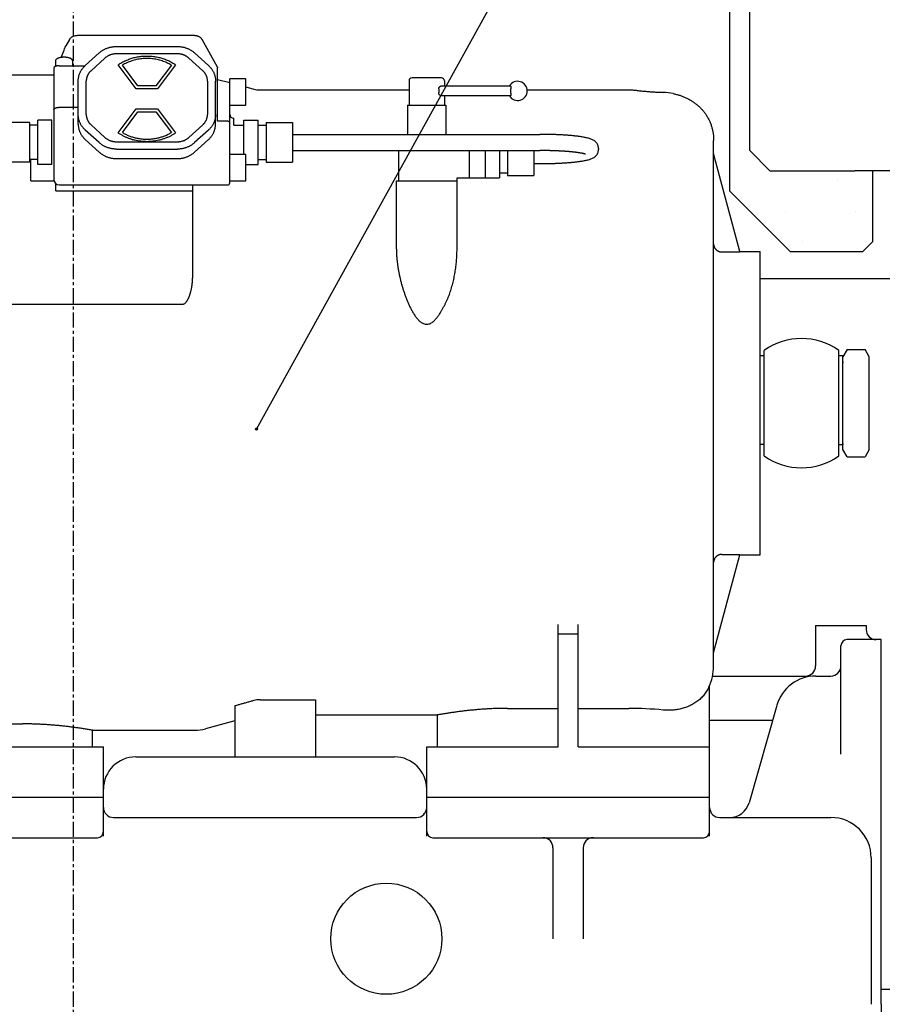
# Model space of a CAD drawing. Units: millimetres. Extents: x -17517 to 427, y -15 to 12297.
# Drawn here: x -3286 to -2859, y 5999 to 6487 of the extents above; entities that cross this region are included whole.
import ezdxf

# ---------------------------------------------------------------- set-up
doc = ezdxf.new("R2010")
doc.units = ezdxf.units.MM
doc.linetypes.add('CENTER', pattern=[12, 7.5, -1.5, 1.5, -1.5])
doc.styles.get("Standard").update_dxf_attribs({"font": 'ROMANS', "bigfont": 'EXTFONT'})
doc.dimstyles.new('ISO-25', dxfattribs={"dimtxt": 2.5, "dimasz": 2.5, "dimexe": 1.25, "dimexo": 0.625, "dimtad": 1, "dimtxsty": 'Standard', "dimcen": 2.5, "dimadec": 0, "dimazin": 0, "dimtfac": 1, "dimtmove": 0, "dimatfit": 3, "dimfxl": 0, "dimarcsym": 0})

# ---------------------------------------------------------------- blocks, each defined once
blk = doc.blocks.new('DTL0022')
at = {"color": 3, "linetype": 'Continuous'}
for p, q in [((325.03, 1224), (324.84, 1000.06)), ((334.87, 1035.33), (335, 1180)), ((60.02, 1076.93), (1.98, 1076.93)), ((60.15, 1076.93), (60.02, 1076.94)), ((-1.85, 1074.98), (-3.64, 1071.74)), ((71.39, 1061.26), (63.86, 1074.97)), ((-5.99, 1066.02), (-4.5, 1069.74)), ((12.9, 1068.29), (6.01, 1062.05)), ((21.39, 1071.48), (51.61, 1071.48)), ((51.61, 1067.85), (21.39, 1067.85)), ((66.99, 1062.05), (60.1, 1068.29)), ((-8.75, 1064.36), (-8.75, 1061.63)), ((-0.25, 1064.36), (-0.25, 1061.94)), ((8.84, 1059.49), (15.73, 1065.73)), ((31.2, 1050.45), (22.29, 1062.43)), ((32, 1051.94), (24.35, 1062.22)), ((48.65, 1062.22), (41, 1051.94)), ((50.71, 1062.43), (41.8, 1050.45)), ((57.27, 1065.73), (64.16, 1059.49)), ((-43.5, 1057.5), (-9.5, 1057.5)), ((-9.5, 1060.88), (-9.5, 1005.49)), ((-7, 1061.94), (5.92, 1061.94)), ((71.4, 1061.25), (71.5, 1060.93)), ((71.5, 1058.12), (71.5, 1060.88)), ((71.5, 1034.51), (71.5, 1058.09)), ((2.5, 1033.13), (2.5, 1054.36)), ((6.5, 1037.84), (6.5, 1054.36)), ((66.5, 1054.36), (66.5, 1037.84)), ((70.5, 1033.13), (70.5, 1054.36)), ((71.5, 1055.21), (77.5, 1053.6)), ((77.5, 1003.98), (77.5, 1055.5)), ((85.5, 1055.5), (77.5, 1055.5)), ((85.5, 1042.5), (85.5, 1055.5)), ((166.25, 1054.5), (166.25, 1042.5)), ((182.25, 1056), (167.75, 1056)), ((183.75, 1054.5), (183.75, 1052)), ((41.8, 1050.45), (31.2, 1050.45)), ((41, 1051.94), (32, 1051.94)), ((85.5, 1051.46), (89.41, 1050.41)), ((92.52, 1050), (166.25, 1050)), ((180.96, 1050.5), (180.96, 1048.5)), ((182.33, 1052), (216.3, 1052)), ((224.72, 1050), (277, 1050)), ((216.3, 1047), (182.33, 1047)), ((183.75, 1047), (183.75, 1042.5)), ((-7, 1041.39), (2.5, 1041.39)), ((22.29, 1028.72), (31.2, 1040.7)), ((24.35, 1028.93), (32, 1039.21)), ((31.2, 1040.7), (41.8, 1040.7)), ((32, 1039.21), (41, 1039.21)), ((41, 1039.21), (48.65, 1028.93)), ((41.8, 1040.7), (50.71, 1028.72)), ((77.5, 1042.5), (85.5, 1042.5)), ((165.5, 1042.5), (184.5, 1042.5)), ((165.5, 1042.5), (165.5, 1028)), ((184.5, 1042.5), (184.5, 1028)), ((-21.5, 1033.81), (-34.5, 1033.81)), ((-21.5, 1014.19), (-21.5, 1033.81)), ((-17.5, 1013.03), (-17.5, 1034.97)), ((-10.5, 1034.97), (-17.5, 1034.97)), ((-10.5, 1013.03), (-10.5, 1034.97)), ((76.5, 1034.51), (71.5, 1034.51)), ((79.5, 1032.5), (79.5, 1036)), ((84.5, 1034.97), (91.5, 1034.97)), ((84.5, 1018), (84.5, 1034.97)), ((91.5, 1013.03), (91.5, 1034.97)), ((95.5, 1033.81), (108.5, 1033.81)), ((95.5, 1033.81), (95.5, 1014.19)), ((108.5, 1033.81), (108.5, 1014.19)), ((334.86, 1020), (334.87, 1035.33)), ((-17.5, 1032.5), (-21.5, 1032.5)), ((12.9, 1023.91), (6.01, 1030.15)), ((15.73, 1026.48), (8.84, 1032.72)), ((64.16, 1032.72), (57.27, 1026.48)), ((66.99, 1030.15), (60.1, 1023.91)), ((91.5, 1032.5), (95.5, 1032.5)), ((108.5, 1028), (231, 1028)), ((12.9, 1019.2), (6.01, 1025.44)), ((21.39, 1024.35), (51.61, 1024.35)), ((66.99, 1025.44), (60.1, 1019.2)), ((317, 765.02), (317, 1025)), ((21.39, 1020.73), (51.61, 1020.73)), ((108.5, 1020), (231, 1020)), ((161, 1020), (161, 1005)), ((196, 1020), (196, 1006.5)), ((204, 1020), (204, 1006.53)), ((211, 1020), (211, 1006.53)), ((215, 1020), (215, 1007.69)), ((228, 1020), (228, 1007.69)), ((260, 1021.08), (260, 1020.46)), ((330, 970), (317, 1018.52)), ((334.86, 1020), (344.85, 1009.99)), ((-21.5, 1014.19), (-34.5, 1014.19)), ((-17.5, 1015.5), (-21.5, 1015.5)), ((-21.5, 1015), (-21, 1015)), ((-21, 1005), (-21, 1015.5)), ((21.39, 1016.01), (51.61, 1016.01)), ((85.5, 1018), (77.5, 1018)), ((85.5, 1005), (85.5, 1018)), ((91.5, 1015.5), (95.5, 1015.5)), ((95.5, 1014.19), (108.5, 1014.19)), ((-10.5, 1013.03), (-17.5, 1013.03)), ((85.5, 1013.03), (91.5, 1013.03)), ((211, 1009), (215, 1009)), ((344.85, 1009.99), (386.85, 1009.96)), ((395.85, 1009.95), (386.85, 1009.96)), ((395.82, 975), (395.85, 1009.95)), ((404.85, 1009.95), (395.85, 1009.95)), ((-21, 1005), (-9.4, 1005)), ((77.5, 1005), (85.5, 1005)), ((160, 1005), (190, 1005)), ((160, 971.16), (160, 1005)), ((190, 1006.5), (196, 1006.5)), ((190, 971.06), (190, 1006.5)), ((196, 1006.53), (204, 1006.53)), ((204, 1006.53), (211, 1006.53)), ((215, 1007.69), (228, 1007.69)), ((378.51, 1005.01), (378.51, 1005)), ((-8.5, 1000), (-8.5, 1003.53)), ((-8.5, 1000), (59, 1000)), ((-7, 1002.98), (76.5, 1002.98)), ((59, 1002.98), (59, 957.5)), ((324.84, 1000.06), (354.82, 970.03)), ((352.51, 990.03), (352.51, 990.03)), ((387.15, 990), (387.15, 990)), ((361.16, 975.03), (361.16, 975.02)), ((390.82, 970), (395.82, 975)), ((321, 969.83), (330, 969.83)), ((330, 970), (340, 970)), ((330, 969.83), (330, 970)), ((340, 820), (340, 970)), ((354.82, 970.03), (390.82, 970)), ((533, 956.5), (340, 956.5)), ((54, 943.8), (-75, 943.8)), ((342, 868.89), (342, 921.11)), ((379, 868.89), (379, 921.11)), ((383.05, 921.56), (381, 918)), ((383.05, 921.56), (391.95, 921.56)), ((394, 918), (391.95, 921.56)), ((342, 918.5), (340, 918.5)), ((381.29, 918.5), (379, 918.5)), ((381, 872), (381, 918)), ((394, 872), (394, 918)), ((379, 874.5), (381, 874.5)), ((383.05, 868.44), (381, 872)), ((383.05, 868.44), (391.95, 868.44)), ((394, 872), (391.95, 868.44)), ((317, 771.48), (330, 820)), ((321, 820.17), (330, 820.17)), ((330, 820), (330, 820.17)), ((330, 820), (340, 820)), ((240, 725), (240, 785.46)), ((250, 725), (250, 785.46)), ((367.5, 785), (392.5, 785)), ((367.5, 785), (367.5, 765)), ((392.5, 785), (392.5, 783)), ((250, 780.75), (240, 780.75)), ((380, 721.26), (380, 775)), ((400, 778), (383, 778)), ((400, 597.56), (400, 778)), ((315, 680.69), (315, 755.21)), ((316.49, 760), (362.5, 760)), ((367.54, 760), (375, 760)), ((92.52, 748.29), (120, 748.29)), ((120, 748.29), (120, 720)), ((348.31, 745.49), (334.53, 697.25)), ((80, 745.19), (80, 720)), ((120, 740.73), (180.36, 740.73)), ((180.36, 725), (180.36, 740.73)), ((215, 744), (240, 744)), ((250, 744), (275, 744)), ((-50, 736.31), (-25, 736.31)), ((80, 737.78), (65.49, 733.88)), ((346.17, 738), (315, 738)), ((9.64, 733.19), (60.31, 733.19)), ((9.64, 725), (9.64, 733.19)), ((-50, 725), (15, 725)), ((15, 680.69), (15, 725)), ((175, 725), (240, 725)), ((175, 680.69), (175, 725)), ((250, 725), (315, 725)), ((31, 720), (159, 720)), ((-125, 700), (15, 700)), ((175, 700), (315, 700)), ((173.5, 691.43), (173.5, 691.98)), ((20, 690), (170, 690)), ((320, 690), (375, 690)), ((-122, 680), (12, 680)), ((178, 680), (312, 680)), ((237.5, 675), (237.5, 629.89)), ((252.5, 675), (252.5, 629.89)), ((395, 670), (395, 597.56)), ((400, 605), (735, 605)), ((400, 597.56), (400, 593))]:
    blk.add_line(p, q, dxfattribs=at)
at = {"color": 0, "linetype": 'Continuous'}
for p, q in [((79.5, 1032.5), (84.5, 1032.5)), ((228, 1013.54), (231, 1013.54)), ((342, 874.5), (340, 874.5))]:
    blk.add_line(p, q, dxfattribs=at)
at = {"color": 3, "linetype": 'Continuous'}
for points in [[(-1.48, 1075.44), (-1.35, 1075.59), (-1.18, 1075.75), (-1, 1075.91), (-0.81, 1076.06), (-0.61, 1076.19), (-0.41, 1076.32), (-0.2, 1076.43), (0.02, 1076.54), (0.25, 1076.63), (0.5, 1076.72), (0.74, 1076.79), (0.98, 1076.84), (1.21, 1076.88), (1.43, 1076.91), (1.65, 1076.92), (1.85, 1076.93), (1.98, 1076.94)], [(60.15, 1076.93), (60.35, 1076.92), (60.56, 1076.91), (60.78, 1076.88), (61.01, 1076.84), (61.24, 1076.79), (61.49, 1076.72), (61.73, 1076.64), (61.97, 1076.54), (62.19, 1076.44), (62.41, 1076.32), (62.61, 1076.2), (62.81, 1076.06), (62.99, 1075.91), (63.17, 1075.76), (63.35, 1075.59), (63.48, 1075.44)]]:
    blk.add_lwpolyline(points, dxfattribs=at)
blk.add_circle((155, 630), 27.5, dxfattribs=at)
for centre, radius, start, end in [((167.75, 1054.5), 1.5, 90, 180), ((182.25, 1054.5), 1.5, 0, 90), ((220, 1049.5), 4.75, 211.9063, 148.0937), ((92.52, 1062), 12, 255, 270), ((220.3, 1049.5), 3.89, 165.0599, 179.9693), ((220.3, 1049.5), 3.89, 180.0307, 194.9401), ((291.04, 1019.17), 29.63, 78.3886, 88.1365), ((79.5, 1038), 2, 180, 270), ((-7, 1005.5), 2.5, 180.4655, 270), ((76.5, 1003.98), 1, 270.0023, 0.0605), ((360.5, 895), 32, 54.6812, 125.3188), ((390.99, 914.92), 9.99, 176.6701, 179.9951), ((390.99, 875.08), 9.99, 180.0049, 183.3299), ((360.5, 895), 32, 234.6812, 305.3188), ((397.5, 783), 5, 180, 269.9632), ((383, 775), 3, 90, 180), ((292, 765), 25, 335.0165, 0), ((362.5, 765), 5, 270, 0), ((375, 765), 5, 270, 0), ((367.54, 740), 20, 90, 164.0546), ((92.53, 736.83), 11.46, 90.0539, 105.7804), ((274.85, 566.27), 177.73, 84.4633, 89.9522), ((60.3, 753.2), 20.01, 270.0334, 285.0305), ((31, 704), 16, 90, 180), ((159, 704), 16, 0, 90), ((324.91, 700), 10, 270, 344.0546), ((20, 695), 5, 180, 270), ((170, 695), 5, 270, 0), ((320, 695), 5, 180, 270), ((375, 670), 20, 0, 90), ((12, 683), 3, 270, 0), ((178, 683), 3, 180, 270), ((312, 683), 3, 270, 0), ((232.5, 675), 5, 42.5104, 90), ((232.5, 675), 5, 0.0002, 42.5104), ((257.5, 675), 5, 137.4896, 179.9998), ((257.5, 675), 5, 90, 137.4896)]:
    blk.add_arc(centre, radius, start, end, dxfattribs=at)
for centre, major_axis, start_param, end_param in [((-4.5, 1072.28), (5.94, 15.15), 4.566781, 4.636302), ((69, 1067.11), (-2.47, 6.31), 3.2872, 3.328617)]:
    blk.add_ellipse(centre, major_axis=major_axis, ratio=0.057462, start_param=start_param, end_param=end_param, dxfattribs=at)
for points, start_tangent, end_tangent in [([(-1.74, 1075), (-1.72, 1075.04), (-1.7, 1075.08), (-1.68, 1075.13), (-1.66, 1075.17), (-1.64, 1075.21), (-1.62, 1075.25), (-1.59, 1075.29), (-1.57, 1075.33), (-1.54, 1075.37), (-1.51, 1075.4), (-1.48, 1075.44)], (0.338518, 0.94096), (0.656864, 0.754009)), ([(63.74, 1075), (63.72, 1075.04), (63.7, 1075.08), (63.68, 1075.13), (63.66, 1075.17), (63.64, 1075.21), (63.62, 1075.25), (63.59, 1075.29), (63.57, 1075.33), (63.54, 1075.37), (63.51, 1075.4), (63.48, 1075.44)], (-0.336991, 0.941508), (-0.656861, 0.754012)), ([(-4.08, 1070.78), (-4.05, 1070.87), (-4.01, 1070.96), (-3.97, 1071.05), (-3.93, 1071.14), (-3.89, 1071.23), (-3.85, 1071.31), (-3.81, 1071.4), (-3.77, 1071.48), (-3.73, 1071.57), (-3.68, 1071.66), (-3.64, 1071.74)], (0.368869, 0.929481), (0.48018, 0.87717)), ([(12.9, 1068.29), (13.4, 1068.72), (13.93, 1069.12), (14.48, 1069.49), (15.04, 1069.84), (15.63, 1070.15), (16.23, 1070.43), (16.85, 1070.67), (17.48, 1070.89), (18.12, 1071.07), (18.76, 1071.22), (19.41, 1071.33), (20.07, 1071.41), (20.73, 1071.46), (21.39, 1071.48)], (0.741331, 0.67114), (1, 0.0001)), ([(21.39, 1067.85), (20.95, 1067.84), (20.51, 1067.81), (20.07, 1067.76), (19.64, 1067.68), (19.21, 1067.58), (18.78, 1067.46), (18.36, 1067.32), (17.95, 1067.15), (17.55, 1066.97), (17.16, 1066.76), (16.78, 1066.53), (16.41, 1066.28), (16.06, 1066.02), (15.73, 1065.73)], (-1, -0.0001), (-0.741331, -0.67114)), ([(51.61, 1071.48), (52.27, 1071.46), (52.93, 1071.41), (53.59, 1071.33), (54.24, 1071.22), (54.88, 1071.07), (55.52, 1070.89), (56.15, 1070.67), (56.77, 1070.43), (57.37, 1070.15), (57.96, 1069.84), (58.52, 1069.49), (59.07, 1069.12), (59.6, 1068.72), (60.1, 1068.29)], (1, -0.0001), (0.741331, -0.67114)), ([(57.27, 1065.73), (56.94, 1066.02), (56.59, 1066.28), (56.22, 1066.53), (55.84, 1066.76), (55.45, 1066.97), (55.05, 1067.15), (54.64, 1067.32), (54.22, 1067.46), (53.79, 1067.58), (53.36, 1067.68), (52.93, 1067.76), (52.49, 1067.81), (52.05, 1067.84), (51.61, 1067.85)], (-0.741331, 0.67114), (-1, 0.0001)), ([(-4.5, 1066.15), (-4.74, 1066.15), (-4.98, 1066.14), (-5.23, 1066.13), (-5.47, 1066.11), (-5.71, 1066.08), (-5.95, 1066.05), (-6.19, 1066), (-6.43, 1065.96), (-6.66, 1065.9), (-6.9, 1065.84), (-7.12, 1065.77), (-7.35, 1065.69), (-7.59, 1065.59), (-7.83, 1065.47), (-8.06, 1065.33), (-8.28, 1065.18), (-8.47, 1065), (-8.62, 1064.8), (-8.71, 1064.59), (-8.75, 1064.36)], (-1, 0.000362), (-0.016, -0.999872)), ([(-0.25, 1064.36), (-0.29, 1064.59), (-0.38, 1064.8), (-0.53, 1065), (-0.72, 1065.18), (-0.94, 1065.33), (-1.17, 1065.47), (-1.41, 1065.59), (-1.65, 1065.69), (-1.88, 1065.77), (-2.1, 1065.84), (-2.34, 1065.9), (-2.57, 1065.96), (-2.81, 1066), (-3.05, 1066.05), (-3.29, 1066.08), (-3.53, 1066.11), (-3.77, 1066.13), (-4.02, 1066.14), (-4.26, 1066.15), (-4.5, 1066.15)], (-0.016277, 0.999868), (-1, -0.000361)), ([(22.29, 1062.43), (23.19, 1063.02), (24.11, 1063.57), (25.06, 1064.07), (26.04, 1064.54), (27.03, 1064.96), (28.04, 1065.34), (29.07, 1065.67), (30.11, 1065.96), (31.16, 1066.21), (32.22, 1066.41), (33.28, 1066.57), (34.35, 1066.68), (35.43, 1066.75), (36.5, 1066.77)], (0.823944, 0.566671), (1, 0.000058)), ([(48.65, 1062.22), (47.54, 1062.85), (46.4, 1063.41), (45.22, 1063.9), (44.02, 1064.34), (42.8, 1064.7), (41.56, 1065), (40.31, 1065.24), (39.04, 1065.4), (37.77, 1065.51), (36.5, 1065.54), (35.23, 1065.51), (33.96, 1065.4), (32.69, 1065.24), (31.44, 1065), (30.2, 1064.7), (28.98, 1064.34), (27.78, 1063.9), (26.6, 1063.41), (25.46, 1062.85), (24.35, 1062.22)], (-0.85759, 0.514334), (-0.85759, -0.514334)), ([(36.5, 1066.77), (37.57, 1066.75), (38.65, 1066.68), (39.72, 1066.57), (40.78, 1066.41), (41.84, 1066.21), (42.89, 1065.96), (43.93, 1065.67), (44.96, 1065.34), (45.97, 1064.96), (46.96, 1064.54), (47.94, 1064.07), (48.89, 1063.57), (49.81, 1063.02), (50.71, 1062.43)], (1, -0.000058), (0.823944, -0.566671)), ([(-7, 1061.94), (-7.14, 1061.94), (-7.28, 1061.93), (-7.43, 1061.92), (-7.57, 1061.91), (-7.71, 1061.89), (-7.85, 1061.87), (-7.99, 1061.85), (-8.13, 1061.82), (-8.27, 1061.79), (-8.41, 1061.75), (-8.54, 1061.71), (-8.68, 1061.67), (-8.82, 1061.61), (-8.96, 1061.54), (-9.09, 1061.46), (-9.22, 1061.36), (-9.33, 1061.26), (-9.42, 1061.14), (-9.48, 1061.02), (-9.5, 1060.88)], (-1, 0.000365), (-0.016133, -0.99987)), ([(2.5, 1054.36), (2.52, 1054.98), (2.58, 1055.6), (2.68, 1056.21), (2.81, 1056.82), (2.99, 1057.42), (3.19, 1058.01), (3.44, 1058.58), (3.72, 1059.14), (4.03, 1059.68), (4.37, 1060.2), (4.75, 1060.7), (5.14, 1061.17), (5.57, 1061.62), (6.01, 1062.05)], (0.000588, 1), (0.740962, 0.671547)), ([(8.84, 1059.49), (8.55, 1059.2), (8.26, 1058.9), (8, 1058.58), (7.75, 1058.25), (7.52, 1057.91), (7.31, 1057.55), (7.13, 1057.17), (6.96, 1056.79), (6.82, 1056.4), (6.71, 1056), (6.62, 1055.6), (6.55, 1055.19), (6.51, 1054.77), (6.5, 1054.36)], (-0.740962, -0.671547), (-0.000588, -1)), ([(66.5, 1054.36), (66.49, 1054.77), (66.45, 1055.19), (66.38, 1055.6), (66.29, 1056), (66.18, 1056.4), (66.04, 1056.79), (65.87, 1057.17), (65.69, 1057.55), (65.48, 1057.91), (65.25, 1058.25), (65, 1058.58), (64.74, 1058.9), (64.45, 1059.2), (64.16, 1059.49)], (-0.000588, 1), (-0.740962, 0.671547)), ([(66.99, 1062.05), (67.43, 1061.62), (67.86, 1061.17), (68.25, 1060.7), (68.63, 1060.2), (68.97, 1059.68), (69.28, 1059.14), (69.56, 1058.58), (69.81, 1058.01), (70.01, 1057.42), (70.19, 1056.82), (70.32, 1056.21), (70.42, 1055.6), (70.48, 1054.98), (70.5, 1054.36)], (0.740962, -0.671547), (0.000588, -1)), ([(180.96, 1050.5), (180.96, 1050.63), (180.98, 1050.76), (181.02, 1050.88), (181.06, 1051.01), (181.12, 1051.12), (181.18, 1051.24), (181.25, 1051.35), (181.33, 1051.45), (181.42, 1051.54), (181.51, 1051.63), (181.62, 1051.71), (181.72, 1051.79), (181.84, 1051.86), (181.96, 1051.92), (182.08, 1051.96), (182.2, 1051.99), (182.33, 1052)], (0.003388, 0.999994), (0.999967, 0.008123)), ([(182.33, 1047), (182.18, 1047.01), (182.03, 1047.05), (181.89, 1047.11), (181.75, 1047.19), (181.62, 1047.28), (181.5, 1047.39), (181.38, 1047.5), (181.28, 1047.63), (181.19, 1047.76), (181.11, 1047.9), (181.04, 1048.05), (181, 1048.2), (180.97, 1048.35), (180.96, 1048.5)], (-0.999923, 0.01237), (-0.004795, 0.999989)), ([(216.3, 1052), (216.37, 1051.99), (216.44, 1051.96), (216.5, 1051.91), (216.55, 1051.85), (216.58, 1051.79), (216.61, 1051.72), (216.63, 1051.65), (216.64, 1051.58), (216.65, 1051.51), (216.66, 1051.43), (216.67, 1051.36), (216.67, 1051.29), (216.66, 1051.22), (216.66, 1051.14), (216.65, 1051.07), (216.65, 1051), (216.64, 1050.93), (216.63, 1050.85), (216.61, 1050.78), (216.6, 1050.71), (216.58, 1050.64), (216.57, 1050.57), (216.55, 1050.5)], (0.999486, -0.032043), (-0.258626, -0.965978)), ([(216.55, 1048.5), (216.57, 1048.43), (216.58, 1048.36), (216.6, 1048.29), (216.61, 1048.22), (216.63, 1048.15), (216.64, 1048.07), (216.65, 1048), (216.65, 1047.93), (216.66, 1047.86), (216.66, 1047.78), (216.67, 1047.71), (216.67, 1047.64), (216.66, 1047.57), (216.65, 1047.49), (216.64, 1047.42), (216.63, 1047.35), (216.61, 1047.28), (216.58, 1047.21), (216.55, 1047.15), (216.5, 1047.09), (216.44, 1047.04), (216.37, 1047.01), (216.3, 1047)], (0.258626, -0.965978), (-0.999486, -0.032046)), ([(277, 1050), (278.07, 1049.86), (279.13, 1049.74), (280.2, 1049.62), (281.27, 1049.51), (282.34, 1049.4), (283.41, 1049.31), (284.49, 1049.22), (285.56, 1049.13), (286.63, 1049.06), (287.7, 1048.99), (288.78, 1048.93), (289.85, 1048.87), (290.93, 1048.82), (292, 1048.79)], (0.991219, -0.13223), (0.999471, -0.032537)), ([(297, 1048.19), (298.61, 1047.81), (300.21, 1047.34), (301.77, 1046.77), (303.3, 1046.11), (304.79, 1045.36), (306.22, 1044.51), (307.6, 1043.57), (308.91, 1042.54), (310.14, 1041.43), (311.29, 1040.23), (312.35, 1038.95), (313.32, 1037.59), (314.18, 1036.17), (314.93, 1034.68), (315.57, 1033.14), (316.09, 1031.56), (316.49, 1029.95), (316.77, 1028.31), (316.94, 1026.66), (317, 1025)], (0.979494, -0.201472), (-0.000219, -1)), ([(-9.5, 1040.18), (-9.48, 1040.31), (-9.44, 1040.43), (-9.38, 1040.55), (-9.3, 1040.65), (-9.21, 1040.75), (-9.11, 1040.83), (-9, 1040.9), (-8.89, 1040.97), (-8.77, 1041.03), (-8.65, 1041.08), (-8.53, 1041.13), (-8.41, 1041.18), (-8.29, 1041.22), (-8.16, 1041.25), (-8.03, 1041.28), (-7.91, 1041.3), (-7.78, 1041.33), (-7.65, 1041.35), (-7.52, 1041.36), (-7.39, 1041.37), (-7.26, 1041.38), (-7.13, 1041.38), (-7, 1041.39)], (0.017491, 0.999847), (1, -0.00014)), ([(6.01, 1030.15), (5.57, 1030.58), (5.14, 1031.03), (4.75, 1031.51), (4.37, 1032.01), (4.03, 1032.53), (3.72, 1033.07), (3.44, 1033.63), (3.19, 1034.2), (2.99, 1034.79), (2.81, 1035.39), (2.68, 1035.99), (2.58, 1036.61), (2.52, 1037.23), (2.5, 1037.84)], (-0.740962, 0.671547), (-0.000588, 1)), ([(6.5, 1037.84), (6.51, 1037.43), (6.55, 1037.02), (6.62, 1036.61), (6.71, 1036.21), (6.82, 1035.81), (6.96, 1035.41), (7.13, 1035.03), (7.31, 1034.66), (7.52, 1034.3), (7.75, 1033.95), (8, 1033.62), (8.26, 1033.3), (8.55, 1033), (8.84, 1032.72)], (0.000588, -1), (0.740962, -0.671547)), ([(64.16, 1032.72), (64.45, 1033), (64.74, 1033.3), (65, 1033.62), (65.25, 1033.95), (65.48, 1034.3), (65.69, 1034.66), (65.87, 1035.03), (66.04, 1035.41), (66.18, 1035.81), (66.29, 1036.21), (66.38, 1036.61), (66.45, 1037.02), (66.49, 1037.43), (66.5, 1037.84)], (0.740962, 0.671547), (0.000588, 1)), ([(70.5, 1037.84), (70.48, 1037.23), (70.42, 1036.61), (70.32, 1035.99), (70.19, 1035.39), (70.01, 1034.79), (69.81, 1034.2), (69.56, 1033.63), (69.28, 1033.07), (68.97, 1032.53), (68.63, 1032.01), (68.25, 1031.51), (67.86, 1031.03), (67.43, 1030.58), (66.99, 1030.15)], (-0.000588, -1), (-0.740962, -0.671547)), ([(2.5, 1033.13), (2.52, 1032.51), (2.58, 1031.89), (2.68, 1031.28), (2.81, 1030.67), (2.99, 1030.07), (3.19, 1029.48), (3.44, 1028.91), (3.72, 1028.35), (4.03, 1027.81), (4.37, 1027.29), (4.75, 1026.79), (5.14, 1026.32), (5.57, 1025.87), (6.01, 1025.44)], (0.000588, -1), (0.740962, -0.671547)), ([(66.99, 1025.44), (67.43, 1025.87), (67.86, 1026.32), (68.25, 1026.79), (68.63, 1027.29), (68.97, 1027.81), (69.28, 1028.35), (69.56, 1028.91), (69.81, 1029.48), (70.01, 1030.07), (70.19, 1030.67), (70.32, 1031.28), (70.42, 1031.89), (70.48, 1032.51), (70.5, 1033.13)], (0.740962, 0.671547), (0.000588, 1)), ([(76.5, 1034.51), (76.57, 1034.51), (76.64, 1034.51), (76.71, 1034.5), (76.78, 1034.49), (76.85, 1034.48), (76.92, 1034.47), (76.98, 1034.45), (77.05, 1034.43), (77.11, 1034.41), (77.18, 1034.38), (77.25, 1034.34), (77.31, 1034.3), (77.37, 1034.25), (77.42, 1034.2), (77.46, 1034.14), (77.49, 1034.08), (77.5, 1034.01)], (1, -0.000755), (0.016844, -0.999858)), ([(50.71, 1028.72), (49.45, 1027.91), (48.13, 1027.17), (46.77, 1026.52), (45.37, 1025.96), (43.93, 1025.48), (42.48, 1025.08), (41, 1024.78), (39.51, 1024.56), (38.01, 1024.43), (36.5, 1024.38), (34.99, 1024.43), (33.49, 1024.56), (32, 1024.78), (30.52, 1025.08), (29.07, 1025.48), (27.63, 1025.96), (26.23, 1026.52), (24.87, 1027.17), (23.55, 1027.91), (22.29, 1028.72)], (-0.824129, -0.566403), (-0.824129, 0.566403)), ([(24.35, 1028.93), (25.14, 1028.48), (25.95, 1028.06), (26.77, 1027.67), (27.61, 1027.31), (28.46, 1026.99), (29.32, 1026.7), (30.2, 1026.45), (31.08, 1026.22), (31.98, 1026.04), (32.88, 1025.88), (33.78, 1025.76), (34.68, 1025.68), (35.59, 1025.63), (36.5, 1025.61)], (0.857468, -0.514537), (1, -0.000043)), ([(36.5, 1025.61), (37.41, 1025.63), (38.32, 1025.68), (39.22, 1025.76), (40.12, 1025.88), (41.02, 1026.04), (41.92, 1026.22), (42.8, 1026.45), (43.68, 1026.7), (44.54, 1026.99), (45.39, 1027.31), (46.23, 1027.67), (47.05, 1028.06), (47.86, 1028.48), (48.65, 1028.93)], (1, 0.000043), (0.857468, 0.514537)), ([(260, 1021.08), (259.92, 1021.92), (259.68, 1022.73), (259.29, 1023.48), (258.77, 1024.14), (258.15, 1024.7), (257.45, 1025.16), (256.69, 1025.53), (255.91, 1025.82), (255.11, 1026.07), (254.3, 1026.28), (253.49, 1026.45), (252.66, 1026.61), (251.84, 1026.75), (251.01, 1026.88), (250.19, 1026.99), (249.36, 1027.09), (248.53, 1027.19), (247.69, 1027.28), (246.86, 1027.36), (246.03, 1027.43), (245.2, 1027.5), (244.36, 1027.56), (243.53, 1027.62), (242.7, 1027.67), (241.86, 1027.72), (241.03, 1027.76), (240.19, 1027.8), (239.36, 1027.84), (238.52, 1027.87), (237.69, 1027.9), (236.85, 1027.92), (236.01, 1027.94), (235.18, 1027.96), (234.34, 1027.97), (233.51, 1027.99), (232.67, 1027.99), (231.84, 1028), (231, 1028)], (-0.00545, 0.999985), (-1, -0.000012)), ([(21.39, 1020.73), (20.73, 1020.74), (20.07, 1020.79), (19.41, 1020.87), (18.76, 1020.99), (18.12, 1021.14), (17.48, 1021.32), (16.85, 1021.53), (16.23, 1021.78), (15.63, 1022.06), (15.04, 1022.37), (14.48, 1022.71), (13.93, 1023.08), (13.4, 1023.48), (12.9, 1023.91)], (-1, 0.0001), (-0.741331, 0.67114)), ([(15.73, 1026.48), (16.06, 1026.19), (16.41, 1025.92), (16.78, 1025.68), (17.16, 1025.45), (17.55, 1025.24), (17.95, 1025.05), (18.36, 1024.89), (18.78, 1024.75), (19.21, 1024.63), (19.64, 1024.53), (20.07, 1024.45), (20.51, 1024.4), (20.95, 1024.36), (21.39, 1024.35)], (0.741331, -0.67114), (1, -0.0001)), ([(51.61, 1024.35), (52.05, 1024.36), (52.49, 1024.4), (52.93, 1024.45), (53.36, 1024.53), (53.79, 1024.63), (54.22, 1024.75), (54.64, 1024.89), (55.05, 1025.05), (55.45, 1025.24), (55.84, 1025.45), (56.22, 1025.68), (56.59, 1025.92), (56.94, 1026.19), (57.27, 1026.48)], (1, 0.0001), (0.741331, 0.67114)), ([(60.1, 1023.91), (59.6, 1023.48), (59.07, 1023.08), (58.52, 1022.71), (57.96, 1022.37), (57.37, 1022.06), (56.77, 1021.78), (56.15, 1021.53), (55.52, 1021.32), (54.88, 1021.14), (54.24, 1020.99), (53.59, 1020.87), (52.93, 1020.79), (52.27, 1020.74), (51.61, 1020.73)], (-0.741331, -0.67114), (-1, -0.0001)), ([(12.9, 1019.2), (13.4, 1018.77), (13.93, 1018.37), (14.48, 1018), (15.04, 1017.65), (15.63, 1017.34), (16.23, 1017.06), (16.85, 1016.82), (17.48, 1016.6), (18.12, 1016.42), (18.76, 1016.27), (19.41, 1016.16), (20.07, 1016.08), (20.73, 1016.03), (21.39, 1016.01)], (0.741331, -0.67114), (1, -0.0001)), ([(51.61, 1016.01), (52.27, 1016.03), (52.93, 1016.08), (53.59, 1016.16), (54.24, 1016.27), (54.88, 1016.42), (55.52, 1016.6), (56.15, 1016.82), (56.77, 1017.06), (57.37, 1017.34), (57.96, 1017.65), (58.52, 1018), (59.07, 1018.37), (59.6, 1018.77), (60.1, 1019.2)], (1, 0.0001), (0.741331, 0.67114)), ([(231, 1013.54), (231.84, 1013.54), (232.67, 1013.55), (233.51, 1013.55), (234.34, 1013.56), (235.18, 1013.58), (236.01, 1013.6), (236.85, 1013.62), (237.69, 1013.64), (238.52, 1013.67), (239.36, 1013.7), (240.19, 1013.74), (241.03, 1013.78), (241.86, 1013.82), (242.7, 1013.87), (243.53, 1013.92), (244.36, 1013.98), (245.2, 1014.04), (246.03, 1014.11), (246.86, 1014.18), (247.69, 1014.26), (248.53, 1014.35), (249.36, 1014.45), (250.19, 1014.55), (251.01, 1014.66), (251.84, 1014.79), (252.66, 1014.93), (253.49, 1015.08), (254.3, 1015.26), (255.11, 1015.47), (255.91, 1015.71), (256.69, 1016.01), (257.45, 1016.38), (258.15, 1016.84), (258.77, 1017.4), (259.29, 1018.06), (259.68, 1018.81), (259.92, 1019.62), (260, 1020.46)], (1, -0.000012), (0.00545, 0.999985)), ([(253.56, 1018.17), (253.23, 1018.29), (252.89, 1018.38), (252.55, 1018.47), (252.21, 1018.55), (251.87, 1018.62), (251.53, 1018.68), (251.19, 1018.75), (250.84, 1018.81), (250.5, 1018.86), (250.15, 1018.92), (249.81, 1018.97), (249.46, 1019.02), (249.12, 1019.06), (248.77, 1019.11), (248.42, 1019.15), (248.08, 1019.19), (247.73, 1019.23), (247.38, 1019.27), (247.04, 1019.3), (246.69, 1019.34), (246.34, 1019.37), (245.99, 1019.4), (245.65, 1019.43), (245.3, 1019.46), (244.95, 1019.49), (244.6, 1019.52), (244.25, 1019.55), (243.91, 1019.57), (243.56, 1019.6), (243.21, 1019.62), (242.86, 1019.64), (242.51, 1019.66), (242.16, 1019.69), (241.82, 1019.71), (241.47, 1019.73), (241.12, 1019.74), (240.77, 1019.76), (240.42, 1019.78), (240.07, 1019.8), (239.72, 1019.81), (239.38, 1019.83), (239.03, 1019.84), (238.68, 1019.86), (238.33, 1019.87), (237.98, 1019.88), (237.63, 1019.89), (237.28, 1019.9), (236.93, 1019.92), (236.58, 1019.92), (236.24, 1019.93), (235.89, 1019.94), (235.54, 1019.95), (235.19, 1019.96), (234.84, 1019.96), (234.49, 1019.97), (234.14, 1019.98), (233.79, 1019.98), (233.44, 1019.99), (233.09, 1019.99), (232.75, 1019.99), (232.4, 1020), (232.05, 1020), (231.7, 1020), (231.35, 1020), (231, 1020)], (-0.931544, 0.363629), (-1, 0.000001)), ([(160, 971.16), (160.01, 970.29), (160.03, 969.42), (160.07, 968.55), (160.12, 967.68), (160.19, 966.82), (160.27, 965.95), (160.36, 965.08), (160.46, 964.22), (160.57, 963.36), (160.7, 962.5), (160.84, 961.64), (160.99, 960.78), (161.14, 959.93), (161.31, 959.08), (161.49, 958.23), (161.68, 957.38), (161.88, 956.53), (162.08, 955.69), (162.3, 954.84), (162.53, 954.01), (162.76, 953.17), (163, 952.33), (163.26, 951.5), (163.52, 950.67), (163.79, 949.85), (164.08, 949.03), (164.37, 948.21), (164.67, 947.39), (164.98, 946.58), (165.31, 945.78), (165.64, 944.97), (165.99, 944.18), (166.35, 943.39), (166.72, 942.6), (167.11, 941.82), (167.52, 941.06), (167.94, 940.3), (168.38, 939.55), (168.85, 938.81), (169.33, 938.09), (169.85, 937.4), (170.4, 936.72), (171, 936.09), (171.63, 935.49), (172.32, 934.96), (173.08, 934.52), (173.89, 934.21), (174.75, 934.06), (175.62, 934.1), (176.47, 934.33), (177.25, 934.7), (177.98, 935.18), (178.65, 935.74), (179.26, 936.35), (179.84, 937.01), (180.37, 937.69), (180.88, 938.4), (181.36, 939.12), (181.81, 939.87)], (0.000219, -1), (0.508545, 0.861035)), ([(181.81, 939.87), (182.53, 941.09), (183.22, 942.33), (183.89, 943.58), (184.52, 944.85), (185.12, 946.14), (185.68, 947.45), (186.2, 948.77), (186.67, 950.11), (187.11, 951.46), (187.51, 952.82), (187.88, 954.19), (188.21, 955.58), (188.52, 956.96), (188.79, 958.36), (189.03, 959.76), (189.25, 961.16), (189.43, 962.57), (189.6, 963.98), (189.74, 965.39), (189.85, 966.81), (189.93, 968.23), (189.98, 969.64), (190, 971.06)], (0.511594, 0.859227), (0.000485, 1)), ([(317, 973.84), (317.01, 973.53), (317.05, 973.22), (317.11, 972.91), (317.2, 972.6), (317.3, 972.31), (317.44, 972.02), (317.59, 971.75), (317.76, 971.49), (317.96, 971.24), (318.17, 971.01), (318.4, 970.8), (318.65, 970.6), (318.91, 970.43), (319.18, 970.27), (319.47, 970.14), (319.76, 970.03), (320.07, 969.94), (320.38, 969.88), (320.69, 969.85), (321, 969.83)], (0.000642, -1), (1, -0.000665)), ([(59, 957.5), (59, 957.06), (58.99, 956.62), (58.97, 956.18), (58.95, 955.74), (58.92, 955.3), (58.88, 954.87), (58.84, 954.43), (58.8, 953.99), (58.74, 953.56), (58.68, 953.12), (58.62, 952.69), (58.55, 952.25), (58.47, 951.82), (58.38, 951.39), (58.29, 950.96), (58.2, 950.53), (58.09, 950.1), (57.98, 949.68), (57.86, 949.25), (57.74, 948.83), (57.6, 948.42), (57.46, 948), (57.3, 947.59), (57.14, 947.18), (56.96, 946.78), (56.77, 946.38), (56.57, 945.99), (56.34, 945.61), (56.1, 945.25), (55.84, 944.9), (55.55, 944.57), (55.22, 944.27), (54.85, 944.03), (54.44, 943.86), (54, 943.8)], (-0.000058, -1), (-0.999665, -0.025887)), ([(321, 820.17), (320.69, 820.15), (320.38, 820.12), (320.07, 820.06), (319.76, 819.97), (319.47, 819.86), (319.18, 819.73), (318.91, 819.57), (318.65, 819.4), (318.4, 819.2), (318.17, 818.99), (317.96, 818.76), (317.76, 818.51), (317.59, 818.25), (317.44, 817.98), (317.3, 817.69), (317.2, 817.4), (317.11, 817.09), (317.05, 816.78), (317.01, 816.47), (317, 816.16)], (-1, -0.000665), (-0.000642, -1)), ([(314.69, 754.5), (314.16, 753.45), (313.56, 752.44), (312.89, 751.48), (312.16, 750.55), (311.38, 749.67), (310.54, 748.84), (309.66, 748.07), (308.73, 747.35), (307.76, 746.68), (306.76, 746.07), (305.73, 745.52), (304.66, 745.03), (303.57, 744.59), (302.47, 744.21), (301.34, 743.88), (300.2, 743.61), (299.04, 743.39), (297.87, 743.23), (296.7, 743.12), (295.52, 743.06), (294.35, 743.05), (293.17, 743.09), (292, 743.17)], (-0.421729, -0.906722), (-0.995369, 0.096124)), ([(89.41, 747.85), (88.56, 747.61), (87.7, 747.37), (86.85, 747.13), (85.99, 746.89), (85.13, 746.64), (84.28, 746.4), (83.42, 746.16), (82.57, 745.92), (81.71, 745.68), (80.86, 745.43), (80, 745.19)], (-0.962212, -0.272302), (-0.962342, -0.271842)), ([(215, 744), (212.95, 743.99), (210.9, 743.95), (208.85, 743.89), (206.8, 743.81), (204.76, 743.7), (202.71, 743.57), (200.67, 743.41), (198.62, 743.23), (196.58, 743.03), (194.55, 742.81), (192.51, 742.57), (190.48, 742.3), (188.45, 742.02), (186.43, 741.71), (184.4, 741.4), (182.38, 741.07), (180.36, 740.73)], (-1, -0.000054), (-0.985989, -0.166812)), ([(9.64, 733.19), (7.62, 733.52), (5.6, 733.83), (3.57, 734.14), (1.54, 734.42), (-0.49, 734.69), (-2.52, 734.95), (-4.55, 735.18), (-6.59, 735.39), (-8.63, 735.58), (-10.67, 735.75), (-12.72, 735.9), (-14.76, 736.02), (-16.81, 736.13), (-18.86, 736.21), (-20.9, 736.27), (-22.95, 736.3), (-25, 736.31)], (-0.987239, 0.159246), (-1, 0.00005))]:
    blk.add_spline(points, degree=3, dxfattribs=dict(at, start_tangent=start_tangent, end_tangent=end_tangent))
blk = doc.blocks.new('SYM0009')
at = {"color": 7, "linetype": 'Continuous'}
blk.add_line((0, 0), (971.02, 1757.5), dxfattribs=at)
blk.add_circle((0, 0), 0.5, dxfattribs=at)
blk = doc.blocks.new('_OPEN')
at = {"color": 0, "linetype": 'ByBlock', "lineweight": -2}
for p, q in [((-1, 0.166667), (0, 0)), ((-1, -0.166667), (0, 0)), ((0, 0), (-1, 0))]:
    blk.add_line(p, q, dxfattribs=at)
blk = doc.blocks.new('*D65')
at = {"color": 0, "lineweight": -2}
for p, q in [((-2402.84, 5895.43), (-2402.84, 7914.64)), ((-3256.73, 7890.64), (-2405.96, 7890.64))]:
    blk.add_line(p, q, dxfattribs=at)
at = {"layer": 'Defpoints', "color": 0}
for p in [(-2402.84, 7890.64), (-3259.84, 7697.8), (-2402.84, 5895.43)]:
    blk.add_point(p, dxfattribs=at)
at = {"color": 0, "lineweight": -2, "xscale": 3.114, "yscale": 3.114, "zscale": 3.114, "rotation": 180}
blk.add_blockref('_OPEN', (-3259.84, 7890.64), dxfattribs=at)
at = {"color": 0, "lineweight": -2, "xscale": 3.114, "yscale": 3.114, "zscale": 3.114}
blk.add_blockref('_OPEN', (-2402.84, 7890.64), dxfattribs=at)
at = {"color": 7, "attachment_point": 7}
for s, insert, char_height in [('\\W0.833333;(FOOT', (-3238.66, 8171.89), 75), ('\\W0.833333;\u3000 PLATE)', (-3238.66, 8059.39), 75), ('\\W0.833333;\u3000\u3000857', (-3238.66, 7915.64), 100), ('\\W0.833333;\u3000', (-3238.66, 7740.64), 100), ('\\W0.833333;(フートプレート)', (-3238.66, 7590.64), 100)]:
    blk.add_mtext(s, dxfattribs=dict(at, insert=insert, char_height=char_height))
blk = doc.blocks.new('*D81')
at = {"color": 0, "lineweight": -2}
blk.add_line((-3256.73, 8282.09), (-2315.46, 8282.09), dxfattribs=at)
at = {"layer": 'Defpoints', "color": 0}
for p in [(-2312.34, 8282.09), (-3259.84, 7697.8), (-2312.34, 5266.18)]:
    blk.add_point(p, dxfattribs=at)
at = {"color": 0, "lineweight": -2, "xscale": 3.114, "yscale": 3.114, "zscale": 3.114, "rotation": 180}
blk.add_blockref('_OPEN', (-3259.84, 8282.09), dxfattribs=at)
at = {"color": 0, "lineweight": -2, "xscale": 3.114, "yscale": 3.114, "zscale": 3.114}
blk.add_blockref('_OPEN', (-2312.34, 8282.09), dxfattribs=at)
at = {"color": 0, "insert": (-2786.09, 8357.74), "char_height": 100, "attachment_point": 5}
blk.add_mtext('947.5', dxfattribs=at)
blk = doc.blocks.new('*D82')
at = {"color": 0, "lineweight": -2}
for p, q in [((-4464.84, 7301.93), (-4464.84, 8536.19)), ((-2312.34, 5266.18), (-2312.34, 8536.19)), ((-4461.73, 8512.19), (-2315.46, 8512.19))]:
    blk.add_line(p, q, dxfattribs=at)
at = {"layer": 'Defpoints', "color": 0}
for p in [(-2312.34, 8512.19), (-4464.84, 7301.93), (-2312.34, 5266.18)]:
    blk.add_point(p, dxfattribs=at)
at = {"color": 0, "lineweight": -2, "xscale": 3.114, "yscale": 3.114, "zscale": 3.114, "rotation": 180}
blk.add_blockref('_OPEN', (-4464.84, 8512.19), dxfattribs=at)
at = {"color": 0, "lineweight": -2, "xscale": 3.114, "yscale": 3.114, "zscale": 3.114}
blk.add_blockref('_OPEN', (-2312.34, 8512.19), dxfattribs=at)
at = {"color": 0, "insert": (-3388.59, 8587.84), "char_height": 100, "attachment_point": 5}
blk.add_mtext('2152.5', dxfattribs=at)
blk = doc.blocks.new('*D123')
at = {"color": 0, "lineweight": -2}
for p, q in [((-3133.84, 7674.43), (-5294.74, 7674.43)), ((-5270.74, 7671.32), (-5270.74, 4577.54)), ((-3259.84, 4574.43), (-5294.74, 4574.43))]:
    blk.add_line(p, q, dxfattribs=at)
at = {"layer": 'Defpoints', "color": 0}
for p in [(-3133.84, 7674.43), (-5270.74, 4574.43), (-3259.84, 4574.43)]:
    blk.add_point(p, dxfattribs=at)
at = {"color": 0, "lineweight": -2, "xscale": 3.114, "yscale": 3.114, "zscale": 3.114}
for p, rotation in [((-5270.74, 7674.43), 90.00000000000001), ((-5270.74, 4574.43), 270)]:
    blk.add_blockref('_OPEN', p, dxfattribs=dict(at, rotation=rotation))
at = {"color": 0, "insert": (-5346.19, 6124.43), "char_height": 100, "attachment_point": 5, "rotation": 90}
blk.add_mtext('3100', dxfattribs=at)

msp = doc.modelspace()

# ---------------------------------------------------------------- linework, layer by layer
at = {"color": 7, "linetype": 'CENTER'}
msp.add_line((-3259.842, 7697.795), (-3259.842, 4468.18), dxfattribs=at)

# ---------------------------------------------------------------- block references
at = {"color": 7}
for name, p in [('SYM0009', (-3169.039, 6284.142)), ('DTL0022', (-3259.842, 5401.93))]:
    msp.add_blockref(name, p, dxfattribs=at)

# ---------------------------------------------------------------- dimensions: what is measured, and where the dimension line sits
for base, p1, p2, angle, override, picture, middle in [((-2312.342, 8512.195), (-4464.842, 7301.93), (-2312.342, 5266.183), 180, {"dimtxt": 100, "dimasz": 3.114, "dimexe": 24, "dimexo": 0, "dimgap": 25, "dimtad": 1, "dimtih": 0, "dimtoh": 0, "dimdec": 1, "dimlfac": 1, "dimdsep": 46, "dimblk1": 'OPEN', "dimblk2": 'OPEN', "dimsah": 1, "dimse1": 0, "dimse2": 0, "dimtmove": 0}, '*D82', (-3388.591, 8512.195)), ((-2312.342, 8282.092), (-3259.842, 7697.795), (-2312.342, 5266.183), 180, {"dimtxt": 100, "dimasz": 3.114, "dimexe": 24, "dimexo": 0, "dimgap": 25, "dimtad": 1, "dimtih": 0, "dimtoh": 0, "dimdec": 1, "dimlfac": 1, "dimdsep": 46, "dimblk1": 'OPEN', "dimblk2": 'OPEN', "dimsah": 1, "dimse1": 1, "dimse2": 1, "dimtmove": 0}, '*D81', (-2786.091, 8282.092)), ((-5270.737, 4574.43), (-3133.842, 7674.43), (-3259.842, 4574.43), 90, {"dimtxt": 100, "dimasz": 3.114, "dimexe": 24, "dimexo": 0, "dimgap": 25, "dimtad": 1, "dimtih": 0, "dimtoh": 0, "dimdec": 0, "dimlfac": 1, "dimdsep": 46, "dimblk1": 'OPEN', "dimblk2": 'OPEN', "dimsah": 1, "dimse1": 0, "dimse2": 0, "dimtmove": 0}, '*D123', (-5270.737, 6124.431))]:
    dim = msp.add_linear_dim(base=base, p1=p1, p2=p2, angle=angle, dimstyle='ISO-25', override=override, dxfattribs=at)
    dim.commit()
    dim.dimension.update_dxf_attribs({"geometry": picture, "text_midpoint": middle, "dimtype": 160})
dim = msp.add_linear_dim(base=(-2402.842, 7890.641), p1=(-3259.842, 7697.795), p2=(-2402.842, 5895.43), angle=180, text='\\A2;{\\H0.75x;\\S(FOOT^ \u3000 PLATE);}^ \u3000\u3000<>\\A2;{\\H0.75x;\\S(フートプレート);}', dimstyle='ISO-25', override={"dimtxt": 100, "dimasz": 3.114, "dimexe": 24, "dimexo": 0, "dimgap": 25, "dimtad": 1, "dimtih": 0, "dimtoh": 0, "dimdec": 0, "dimlfac": 1, "dimdsep": 46, "dimblk1": 'OPEN', "dimblk2": 'OPEN', "dimsah": 1, "dimse1": 1, "dimse2": 0, "dimtmove": 0}, dxfattribs=at)
dim.commit()
dim.dimension.update_dxf_attribs({"geometry": '*D65', "text_midpoint": (-2803.658, 7890.641), "dimtype": 160})

doc.saveas('drawing.dxf')
